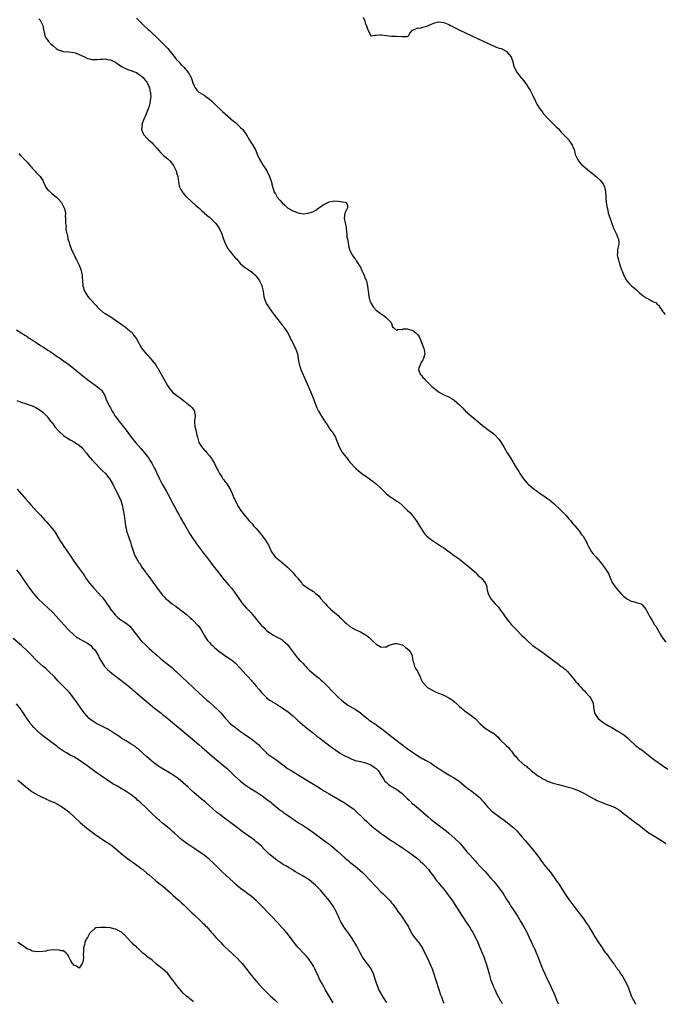
# Model space of a CAD drawing. Units: inches. Extents: x 2634000 to 2637000, y 1473067 to 1476000.
# Drawn here: x 2635150 to 2635398, y 1473075 to 1473453 of the extents above; entities that cross this region are included whole.
import ezdxf

# ---------------------------------------------------------------- set-up
doc = ezdxf.new("R2010")
doc.units = ezdxf.units.IN
doc.header["$MEASUREMENT"] = 0
doc.layers.add('LD26341473_10ft', color=111, linetype='Continuous')

msp = doc.modelspace()

# ---------------------------------------------------------------- linework, layer by layer
at = {"layer": 'LD26341473_10ft'}
for points, elevation in [([(2635157.58, 1473453.58), (2635158.09, 1473453), (2635159.09, 1473451), (2635159.28, 1473449.28), (2635159.39, 1473449), (2635159.55, 1473448.45), (2635159.81, 1473447), (2635160.27, 1473446.27), (2635161.07, 1473445.07), (2635161.12, 1473445), (2635162.05, 1473444.05), (2635163, 1473443.14), (2635164.2, 1473442.2), (2635165, 1473441.65), (2635165.45, 1473441.45), (2635167.01, 1473441.01), (2635169.07, 1473440.93), (2635171, 1473440.66), (2635171.5, 1473440.5), (2635173, 1473439.89), (2635175, 1473439), (2635176.27, 1473438.27), (2635177, 1473438.18), (2635177.9, 1473437.9), (2635179, 1473437.93), (2635179.9, 1473437.9), (2635181, 1473438.05), (2635182.07, 1473438.07), (2635183, 1473438.14), (2635183.93, 1473437.93), (2635185, 1473437.75), (2635185.51, 1473437.51), (2635186.68, 1473437), (2635187.5, 1473436.5), (2635189.29, 1473435.29), (2635191.92, 1473433.92), (2635193, 1473433.71), (2635193.48, 1473433.48), (2635195, 1473432.96), (2635197, 1473431.56), (2635197.59, 1473431), (2635198.17, 1473430.17), (2635199, 1473429.19), (2635199.15, 1473429), (2635199.3, 1473428.7), (2635200.05, 1473427), (2635200.13, 1473426.13), (2635200.43, 1473425), (2635200.49, 1473423.51), (2635200.43, 1473423), (2635200.27, 1473422.27), (2635200.14, 1473421), (2635199.92, 1473420.08), (2635199.53, 1473419), (2635199, 1473417.7), (2635198.19, 1473415.81), (2635197.83, 1473415), (2635197.13, 1473413), (2635197.14, 1473412.86), (2635197, 1473411), (2635197.55, 1473409.55), (2635197.84, 1473409), (2635199, 1473407.73), (2635199.74, 1473407), (2635200.43, 1473406.43), (2635201, 1473405.94), (2635201.48, 1473405.48), (2635203, 1473403.76), (2635204.24, 1473402.24), (2635205, 1473401.46), (2635205.23, 1473401.23), (2635207, 1473399.76), (2635207.83, 1473399), (2635208.4, 1473398.4), (2635209, 1473397.61), (2635209.25, 1473397.25), (2635209.4, 1473397), (2635210.33, 1473395), (2635210.44, 1473394.44), (2635210.92, 1473393), (2635211.19, 1473391), (2635211.43, 1473389.43), (2635211.57, 1473389), (2635212, 1473388), (2635212.66, 1473387), (2635212.81, 1473386.8), (2635213, 1473386.6), (2635213.71, 1473385.71), (2635216.84, 1473382.84), (2635217, 1473382.72), (2635217.84, 1473381.85), (2635219, 1473380.96), (2635219.97, 1473379.97), (2635221, 1473379.18), (2635221.2, 1473379), (2635222.1, 1473378.1), (2635223, 1473377.39), (2635225, 1473375.48), (2635225.45, 1473375), (2635226.11, 1473374.11), (2635226.9, 1473373), (2635227.78, 1473371), (2635228.09, 1473370.1), (2635228.44, 1473369), (2635229.24, 1473367), (2635229.89, 1473365.89), (2635230.4, 1473365), (2635231, 1473364.19), (2635232.44, 1473362.44), (2635233, 1473361.73), (2635233.37, 1473361.37), (2635235, 1473359.51), (2635235.58, 1473359), (2635236.35, 1473358.35), (2635237.54, 1473357.54), (2635238.41, 1473357), (2635239, 1473356.59), (2635240.84, 1473355), (2635241, 1473354.81), (2635241.72, 1473353.72), (2635242.25, 1473353), (2635242.48, 1473352.48), (2635243, 1473351.44), (2635243.18, 1473351), (2635243.6, 1473349), (2635243.77, 1473347.77), (2635243.91, 1473347), (2635244.36, 1473345.64), (2635244.53, 1473345), (2635244.68, 1473344.68), (2635245, 1473344.16), (2635245.4, 1473343.4), (2635245.67, 1473343), (2635247.1, 1473341), (2635247.88, 1473339.88), (2635250.13, 1473337), (2635251, 1473335.93), (2635251.43, 1473335.43), (2635251.7, 1473335), (2635252.29, 1473334.29), (2635253, 1473333.14), (2635253.73, 1473331.73), (2635254.03, 1473331), (2635255, 1473329.17), (2635255.7, 1473327.7), (2635256.13, 1473327), (2635256.81, 1473325), (2635257.1, 1473323.1), (2635257.5, 1473321), (2635258.14, 1473319), (2635259, 1473316.86), (2635260.53, 1473313.47), (2635261.46, 1473311.46), (2635262.48, 1473309), (2635262.61, 1473308.61), (2635263, 1473307.67), (2635263.43, 1473306.57), (2635264.29, 1473304.29), (2635264.92, 1473303), (2635266.08, 1473301), (2635266.39, 1473300.39), (2635267.2, 1473299.2), (2635267.37, 1473299), (2635268.18, 1473297.82), (2635268.7, 1473297), (2635268.79, 1473296.79), (2635269.59, 1473295.59), (2635270.21, 1473295), (2635271.49, 1473293), (2635271.86, 1473291.86), (2635272.18, 1473291), (2635272.96, 1473289), (2635274.16, 1473287), (2635275, 1473285.96), (2635275.4, 1473285.4), (2635275.73, 1473285), (2635276.27, 1473284.27), (2635277, 1473283.43), (2635277.19, 1473283.19), (2635279, 1473281.19), (2635279.18, 1473281), (2635280.15, 1473280.15), (2635281.61, 1473279), (2635283.62, 1473277.62), (2635285.96, 1473275.96), (2635287.15, 1473275), (2635289, 1473273.23), (2635289.26, 1473273), (2635290.11, 1473272.11), (2635291, 1473271.29), (2635292.24, 1473270.24), (2635293, 1473269.78), (2635294.12, 1473269), (2635294.66, 1473268.66), (2635295, 1473268.48), (2635295.87, 1473267.87), (2635297, 1473266.93), (2635299, 1473265.03), (2635300.02, 1473264.02), (2635300.86, 1473263), (2635302.39, 1473261), (2635302.61, 1473260.61), (2635303.39, 1473259.39), (2635304.91, 1473256.91), (2635305.76, 1473255.76), (2635306.53, 1473255), (2635307, 1473254.58), (2635307.86, 1473253.86), (2635309, 1473253.13), (2635310.27, 1473252.27), (2635311, 1473251.82), (2635312.19, 1473251), (2635313, 1473250.46), (2635317, 1473247.61), (2635317.79, 1473247), (2635319, 1473246.12), (2635321.91, 1473243.91), (2635323.01, 1473243.01), (2635325, 1473241.21), (2635325.21, 1473241), (2635326.07, 1473240.07), (2635327.14, 1473239.14), (2635327.34, 1473239), (2635329.04, 1473237), (2635329.48, 1473235.48), (2635329.6, 1473235), (2635329.72, 1473234.28), (2635330.01, 1473233), (2635330.37, 1473232.37), (2635331.04, 1473231), (2635331.96, 1473229.96), (2635332.74, 1473229), (2635333.84, 1473227.84), (2635335, 1473226.26), (2635335.88, 1473225), (2635336.37, 1473224.37), (2635337.33, 1473223), (2635339.01, 1473221), (2635339.99, 1473219.99), (2635340.91, 1473219), (2635343, 1473216.88), (2635344, 1473216), (2635345, 1473214.93), (2635347, 1473213.18), (2635347.23, 1473213), (2635348.28, 1473212.28), (2635349, 1473211.72), (2635349.44, 1473211.44), (2635351, 1473210.37), (2635354.08, 1473208.08), (2635355.4, 1473207), (2635356.37, 1473206.37), (2635358.1, 1473205), (2635358.65, 1473204.65), (2635359, 1473204.34), (2635359.78, 1473203.78), (2635360.46, 1473203), (2635361, 1473202.45), (2635362.62, 1473200.62), (2635363, 1473200.07), (2635363.52, 1473199.52), (2635363.89, 1473199), (2635364.42, 1473198.42), (2635365, 1473197.65), (2635365.6, 1473197), (2635366.33, 1473196.33), (2635367, 1473195.6), (2635367.58, 1473195), (2635369, 1473193.41), (2635369.33, 1473193), (2635370.34, 1473191), (2635370.54, 1473189.46), (2635370.68, 1473188.68), (2635370.92, 1473187), (2635372.29, 1473185), (2635373, 1473184.43), (2635375, 1473182.95), (2635376.24, 1473182.24), (2635377, 1473181.76), (2635377.51, 1473181.51), (2635379.84, 1473180.16), (2635381, 1473179.55), (2635382.54, 1473178.54), (2635383.59, 1473177.59), (2635384.16, 1473177), (2635384.6, 1473176.6), (2635385, 1473176.2), (2635386.26, 1473175), (2635386.65, 1473174.65), (2635387, 1473174.38), (2635387.78, 1473173.78), (2635389, 1473172.96), (2635391, 1473171.43), (2635393, 1473169.79), (2635394.07, 1473169), (2635397, 1473167.02), (2635399, 1473165.59)], 9960), ([(2635195, 1473453.84), (2635195.78, 1473453), (2635197, 1473451.84), (2635197.85, 1473451), (2635199.48, 1473449.48), (2635199.97, 1473449), (2635203.61, 1473445.61), (2635205, 1473444.24), (2635206.22, 1473443), (2635207, 1473442.12), (2635207.96, 1473441), (2635209, 1473439.68), (2635209.56, 1473439), (2635210.14, 1473438.14), (2635211.28, 1473437), (2635212.04, 1473436.04), (2635213.2, 1473435), (2635214.86, 1473433), (2635215, 1473432.77), (2635215.97, 1473431), (2635216.31, 1473430.31), (2635216.67, 1473429), (2635217, 1473428.11), (2635217.56, 1473427), (2635218.19, 1473426.19), (2635219, 1473425.4), (2635219.24, 1473425.24), (2635221, 1473424.18), (2635222.73, 1473423), (2635222.88, 1473422.88), (2635223.89, 1473421.89), (2635224.86, 1473421), (2635228.02, 1473418.02), (2635229.08, 1473417.08), (2635232.29, 1473414.29), (2635233, 1473413.71), (2635233.36, 1473413.36), (2635233.82, 1473413), (2635235, 1473411.85), (2635235.82, 1473411), (2635236.33, 1473410.33), (2635237.2, 1473409), (2635238.36, 1473407), (2635239, 1473405.98), (2635239.39, 1473405.39), (2635240.82, 1473403), (2635241, 1473402.63), (2635241.64, 1473401), (2635242.3, 1473399.7), (2635242.62, 1473399), (2635242.76, 1473398.76), (2635243, 1473398.45), (2635243.55, 1473397.55), (2635244.34, 1473396.34), (2635245.18, 1473395), (2635246.15, 1473393), (2635246.76, 1473391.24), (2635246.83, 1473391), (2635247, 1473390.12), (2635247.2, 1473389.2), (2635247.88, 1473387), (2635248.35, 1473386.35), (2635249, 1473385.1), (2635249.06, 1473385.06), (2635250.08, 1473383.92), (2635251, 1473382.93), (2635252.04, 1473382.04), (2635252.96, 1473381), (2635255, 1473379.85), (2635256.84, 1473379.16), (2635257, 1473379.09), (2635259, 1473378.75), (2635261, 1473378.89), (2635262.55, 1473379.45), (2635263, 1473379.65), (2635263.86, 1473380.14), (2635265.02, 1473381), (2635267, 1473382.24), (2635268.46, 1473383), (2635268.84, 1473383.16), (2635269, 1473383.26), (2635270.47, 1473383.53), (2635271, 1473383.64), (2635272.48, 1473383.52), (2635275, 1473383.14), (2635275.42, 1473383), (2635275.98, 1473381.98), (2635276.04, 1473381), (2635275.01, 1473379), (2635274.78, 1473377), (2635275.49, 1473373.49), (2635275.67, 1473371.67), (2635275.75, 1473371), (2635275.84, 1473369.84), (2635275.99, 1473369), (2635276.29, 1473367.71), (2635276.38, 1473366.38), (2635276.84, 1473365), (2635276.87, 1473364.87), (2635277, 1473364.56), (2635277.78, 1473363), (2635278.28, 1473362.28), (2635279, 1473361.38), (2635279.15, 1473361.15), (2635279.21, 1473361), (2635279.53, 1473360.47), (2635280.7, 1473358.7), (2635281, 1473358.22), (2635281.55, 1473357), (2635282.08, 1473355.92), (2635282.47, 1473355), (2635282.57, 1473354.57), (2635283, 1473353.63), (2635283.18, 1473353.18), (2635283.29, 1473353), (2635283.59, 1473351.59), (2635283.76, 1473351), (2635283.89, 1473349.89), (2635283.95, 1473349), (2635284.1, 1473348.1), (2635284.18, 1473347), (2635284.63, 1473345.37), (2635284.75, 1473345), (2635285, 1473344.49), (2635285.95, 1473343), (2635287, 1473341.73), (2635288.02, 1473341), (2635288.57, 1473340.57), (2635289, 1473340.14), (2635289.75, 1473339.75), (2635290.79, 1473339), (2635291, 1473338.73), (2635292.8, 1473337), (2635293.34, 1473335.34), (2635293.87, 1473335), (2635295, 1473333.87), (2635295.51, 1473334.49), (2635297, 1473334.29), (2635297.44, 1473334.56), (2635299, 1473334.5), (2635300.14, 1473334.14), (2635301, 1473334.02), (2635302.31, 1473333), (2635302.65, 1473332.65), (2635303, 1473332.22), (2635303.51, 1473331.51), (2635303.77, 1473331), (2635304.62, 1473329), (2635304.69, 1473328.69), (2635305.36, 1473327), (2635305.48, 1473326.52), (2635305.74, 1473325), (2635305.28, 1473323.28), (2635305.23, 1473323), (2635305.14, 1473322.86), (2635305, 1473322.66), (2635304.37, 1473321.63), (2635304.01, 1473321), (2635303.48, 1473319.48), (2635303.29, 1473319), (2635303.41, 1473318.59), (2635304.03, 1473317), (2635304.53, 1473316.53), (2635305, 1473315.92), (2635305.49, 1473315.49), (2635305.83, 1473315), (2635307, 1473313.81), (2635308.47, 1473312.47), (2635309, 1473311.89), (2635309.53, 1473311.53), (2635311, 1473310.35), (2635313, 1473309.29), (2635313.61, 1473309), (2635315, 1473308.41), (2635315.9, 1473307.9), (2635317, 1473307.19), (2635319, 1473305.42), (2635319.45, 1473305), (2635320.19, 1473304.19), (2635321, 1473303.34), (2635321.18, 1473303.18), (2635321.4, 1473303), (2635323, 1473301.53), (2635324.44, 1473300.44), (2635325, 1473299.93), (2635325.51, 1473299.51), (2635326.05, 1473299), (2635327, 1473298.27), (2635328.49, 1473297), (2635328.81, 1473296.81), (2635329.98, 1473295.98), (2635331, 1473295.15), (2635331.16, 1473295), (2635332.22, 1473294.22), (2635334.19, 1473292.19), (2635335, 1473290.99), (2635336.22, 1473289), (2635337.36, 1473287), (2635338.58, 1473285), (2635339.51, 1473283.51), (2635339.84, 1473283), (2635341.08, 1473281), (2635341.81, 1473279.81), (2635342.27, 1473279), (2635343, 1473277.83), (2635343.59, 1473277), (2635344.27, 1473276.27), (2635345, 1473275.36), (2635345.19, 1473275.19), (2635345.35, 1473275), (2635347.68, 1473273), (2635348.48, 1473272.48), (2635349, 1473272.11), (2635349.67, 1473271.67), (2635350.54, 1473271), (2635351, 1473270.73), (2635353, 1473269.35), (2635353.43, 1473269), (2635354.33, 1473268.33), (2635355.42, 1473267.42), (2635357.93, 1473265), (2635358.42, 1473264.42), (2635359, 1473263.89), (2635359.43, 1473263.43), (2635359.87, 1473263), (2635361, 1473261.7), (2635361.64, 1473261), (2635362.19, 1473260.19), (2635363, 1473259.37), (2635363.16, 1473259.16), (2635363.33, 1473259), (2635364.98, 1473257), (2635365.79, 1473255.79), (2635366.47, 1473255), (2635367.68, 1473253), (2635368.08, 1473252.08), (2635368.6, 1473251), (2635369.72, 1473249), (2635370.29, 1473248.29), (2635371.39, 1473247), (2635372.18, 1473246.18), (2635373, 1473245.16), (2635374, 1473244), (2635374.74, 1473243), (2635375, 1473242.58), (2635376.03, 1473241), (2635376.36, 1473240.36), (2635376.88, 1473239), (2635377.82, 1473237), (2635378.28, 1473236.28), (2635379.16, 1473235), (2635380.93, 1473233), (2635382.01, 1473232.01), (2635383, 1473231.16), (2635383.1, 1473231.1), (2635385, 1473230.08), (2635386.2, 1473229.8), (2635387, 1473229.59), (2635387.45, 1473229.45), (2635388.67, 1473229), (2635388.89, 1473228.89), (2635389, 1473228.81), (2635389.87, 1473227.87), (2635390.58, 1473227), (2635391, 1473226.26), (2635391.65, 1473225), (2635392.09, 1473224.09), (2635392.76, 1473223), (2635393, 1473222.63), (2635393.98, 1473221), (2635394.4, 1473220.4), (2635395.18, 1473219), (2635395.89, 1473217.89), (2635396.4, 1473217), (2635397, 1473216.02), (2635398.25, 1473214.25)], 9950), ([(2635282.11, 1473454.11), (2635282.51, 1473453), (2635283, 1473451.49), (2635283.19, 1473451.19), (2635283.67, 1473449.67), (2635285, 1473447.05), (2635286.69, 1473447.31), (2635287, 1473447.25), (2635288.58, 1473447.42), (2635289, 1473447.44), (2635290.9, 1473447.1), (2635293, 1473446.87), (2635294.87, 1473446.87), (2635297, 1473446.75), (2635298.75, 1473446.75), (2635299, 1473446.79), (2635299.41, 1473447), (2635299.92, 1473448.09), (2635300.83, 1473449), (2635301, 1473449.25), (2635301.14, 1473449.14), (2635303, 1473450.08), (2635303.94, 1473449.94), (2635305, 1473450.34), (2635306.89, 1473450.89), (2635309, 1473451.81), (2635311, 1473452.36), (2635313, 1473452.14), (2635315, 1473451.31), (2635315.6, 1473451), (2635319.22, 1473449.22), (2635328.14, 1473445), (2635331, 1473443.62), (2635332.84, 1473442.84), (2635334.33, 1473442.33), (2635335, 1473442.11), (2635335.77, 1473441.77), (2635337, 1473441.12), (2635337.14, 1473441), (2635338.83, 1473439), (2635339, 1473438.53), (2635339.37, 1473437.37), (2635339.56, 1473437), (2635339.79, 1473435.79), (2635340.08, 1473435), (2635341.02, 1473433.02), (2635342.62, 1473431), (2635342.81, 1473430.81), (2635343.71, 1473429.71), (2635345, 1473427.98), (2635345.59, 1473427), (2635346.14, 1473426.14), (2635347, 1473424.59), (2635348.13, 1473422.13), (2635348.79, 1473420.79), (2635349.87, 1473419), (2635350.34, 1473418.34), (2635351, 1473417.56), (2635351.22, 1473417.22), (2635353.24, 1473415), (2635354.11, 1473414.11), (2635355, 1473413.29), (2635356.12, 1473412.12), (2635357, 1473411.26), (2635358.09, 1473410.09), (2635359, 1473409.2), (2635361, 1473407.11), (2635361.08, 1473407), (2635361.85, 1473405.85), (2635362.37, 1473405), (2635363, 1473403.47), (2635363.17, 1473403), (2635363.49, 1473401.49), (2635363.72, 1473401), (2635364.53, 1473399.47), (2635364.71, 1473399), (2635364.82, 1473398.82), (2635365, 1473398.64), (2635365.75, 1473397.75), (2635369, 1473395.1), (2635370.13, 1473394.13), (2635371, 1473393.42), (2635371.49, 1473393), (2635373, 1473391.63), (2635373.55, 1473391), (2635374.15, 1473390.15), (2635374.73, 1473389), (2635375, 1473387.89), (2635375.16, 1473387), (2635375.23, 1473385.23), (2635375.28, 1473384.72), (2635375.38, 1473383), (2635375.58, 1473381.58), (2635375.71, 1473381), (2635375.96, 1473380.04), (2635376.19, 1473379), (2635376.37, 1473378.37), (2635377, 1473376.46), (2635377.53, 1473375), (2635377.95, 1473373.95), (2635378.35, 1473373), (2635379.17, 1473371.17), (2635379.27, 1473371), (2635379.75, 1473369.75), (2635380.15, 1473369), (2635380.24, 1473367.76), (2635380.27, 1473367), (2635380.01, 1473366.01), (2635379.67, 1473365), (2635379.67, 1473363.67), (2635379.56, 1473363), (2635379.88, 1473361.88), (2635380.05, 1473361), (2635380.53, 1473359.47), (2635380.74, 1473358.74), (2635381, 1473357.95), (2635381.25, 1473357.25), (2635381.59, 1473356.41), (2635382.2, 1473355), (2635383, 1473353.41), (2635383.27, 1473353), (2635384.03, 1473352.03), (2635385.11, 1473351), (2635387, 1473349.52), (2635387.26, 1473349.26), (2635387.48, 1473349), (2635388.29, 1473348.29), (2635389.39, 1473347.39), (2635389.79, 1473347), (2635391, 1473346.33), (2635392.62, 1473345.38), (2635393, 1473345.19), (2635393.31, 1473345), (2635394.52, 1473344.52), (2635395, 1473343.95), (2635395.6, 1473343.6), (2635395.86, 1473343), (2635397, 1473341.36), (2635397.17, 1473341.17), (2635397.22, 1473341), (2635398, 1473340)], 9940), ([(2635149.87, 1473401.87), (2635150.64, 1473401), (2635151, 1473400.63), (2635152.53, 1473399), (2635152.77, 1473398.77), (2635153, 1473398.5), (2635153.74, 1473397.74), (2635154.38, 1473397), (2635154.66, 1473396.66), (2635155, 1473396.22), (2635156.19, 1473395), (2635156.53, 1473394.53), (2635157, 1473394.01), (2635157.53, 1473393.53), (2635158.05, 1473393), (2635159, 1473391.48), (2635159.19, 1473391), (2635159.8, 1473389.8), (2635160.15, 1473389), (2635161, 1473387.96), (2635161.46, 1473387.46), (2635162.53, 1473386.53), (2635163, 1473386.16), (2635163.66, 1473385.66), (2635164.46, 1473385), (2635165, 1473384.4), (2635166.21, 1473383), (2635166.45, 1473382.45), (2635167, 1473381.48), (2635167.16, 1473381.16), (2635167.26, 1473381), (2635167.36, 1473380.64), (2635167.72, 1473379), (2635167.7, 1473377.7), (2635167.77, 1473377), (2635167.72, 1473376.28), (2635167.72, 1473375), (2635168, 1473374), (2635167.95, 1473373), (2635167.99, 1473372.01), (2635168.32, 1473371), (2635168.52, 1473370.52), (2635168.72, 1473369), (2635169, 1473368.12), (2635169.3, 1473367), (2635170.35, 1473364.35), (2635171.07, 1473363), (2635171.65, 1473361.65), (2635172.05, 1473361), (2635173.04, 1473359), (2635173.57, 1473357.57), (2635173.75, 1473357), (2635173.85, 1473356.15), (2635174.11, 1473355), (2635174.21, 1473354.21), (2635174.27, 1473353), (2635174.46, 1473351), (2635175, 1473348.99), (2635176.33, 1473347), (2635177, 1473346.19), (2635178.13, 1473345), (2635178.55, 1473344.55), (2635179, 1473343.97), (2635179.5, 1473343.5), (2635179.94, 1473343), (2635181, 1473341.95), (2635182.16, 1473341), (2635183, 1473340.44), (2635185.11, 1473339.11), (2635187, 1473337.87), (2635188.26, 1473337), (2635188.68, 1473336.68), (2635190.83, 1473335.17), (2635191.06, 1473335), (2635193, 1473333.37), (2635193.38, 1473333), (2635194.05, 1473332.05), (2635194.88, 1473331), (2635195.91, 1473329), (2635196.3, 1473328.3), (2635197.09, 1473327), (2635198.71, 1473325), (2635198.86, 1473324.85), (2635199, 1473324.68), (2635199.87, 1473323.87), (2635202.2, 1473321), (2635202.53, 1473320.53), (2635203, 1473319.7), (2635203.29, 1473319.29), (2635203.43, 1473319), (2635204.03, 1473318.03), (2635205, 1473316.31), (2635206.87, 1473312.87), (2635207.65, 1473311.65), (2635208.26, 1473311), (2635209, 1473310.18), (2635210.51, 1473309), (2635211.89, 1473307.89), (2635213.08, 1473307), (2635215, 1473305.46), (2635215.61, 1473305), (2635216.32, 1473304.32), (2635217.23, 1473303.23), (2635217.36, 1473303), (2635217.3, 1473302.7), (2635217.51, 1473301), (2635217.36, 1473299.36), (2635217.26, 1473299), (2635217.25, 1473298.75), (2635217.47, 1473297), (2635217.81, 1473295.81), (2635217.94, 1473295), (2635218.19, 1473293.81), (2635218.39, 1473293), (2635219, 1473290.95), (2635220.27, 1473289), (2635220.62, 1473288.62), (2635221, 1473288.11), (2635221.6, 1473287.6), (2635222.07, 1473287), (2635223, 1473285.86), (2635223.65, 1473285), (2635224.2, 1473284.2), (2635225, 1473282.85), (2635225.92, 1473281), (2635226.3, 1473280.3), (2635226.86, 1473279), (2635227.73, 1473277.73), (2635228.18, 1473277), (2635228.57, 1473276.57), (2635229, 1473275.96), (2635229.45, 1473275.45), (2635230.93, 1473273), (2635231, 1473272.85), (2635231.69, 1473271.69), (2635231.93, 1473271), (2635232.51, 1473269.49), (2635232.74, 1473269), (2635233, 1473268.47), (2635233.54, 1473267.54), (2635233.74, 1473267), (2635234.96, 1473265), (2635236.44, 1473263), (2635238.16, 1473261), (2635239.54, 1473259.54), (2635240, 1473259), (2635241, 1473257.9), (2635242.33, 1473256.33), (2635243.37, 1473255), (2635244.11, 1473254.11), (2635244.9, 1473252.9), (2635245, 1473252.7), (2635245.68, 1473251.68), (2635245.96, 1473251), (2635246.75, 1473249.25), (2635246.92, 1473248.92), (2635247.74, 1473247.74), (2635248.33, 1473247), (2635249, 1473246.36), (2635250.9, 1473244.9), (2635251, 1473244.84), (2635251.96, 1473243.96), (2635253.05, 1473243.05), (2635255.1, 1473241), (2635255.95, 1473239.95), (2635256.81, 1473239), (2635257, 1473238.7), (2635258.46, 1473237), (2635258.68, 1473236.68), (2635259, 1473236.35), (2635259.75, 1473235.75), (2635261.12, 1473234.88), (2635263, 1473233.73), (2635263.4, 1473233.4), (2635263.8, 1473233), (2635265, 1473232.04), (2635265.79, 1473231), (2635267, 1473229.68), (2635267.54, 1473229), (2635268.22, 1473228.22), (2635269, 1473227.44), (2635269.49, 1473227), (2635271, 1473225.75), (2635272.48, 1473224.48), (2635273, 1473223.96), (2635273.51, 1473223.51), (2635275, 1473221.98), (2635275.54, 1473221.54), (2635276.62, 1473220.62), (2635277, 1473220.34), (2635277.85, 1473219.85), (2635279, 1473219.21), (2635281, 1473218.3), (2635283, 1473217.17), (2635283.25, 1473217), (2635284.2, 1473216.2), (2635285, 1473215.41), (2635285.53, 1473215), (2635287, 1473213.49), (2635288.64, 1473212.64), (2635289, 1473212.4), (2635290.51, 1473212.51), (2635291, 1473212.52), (2635291.81, 1473213), (2635293, 1473213.43), (2635294.23, 1473213.77), (2635295, 1473213.78), (2635296.56, 1473213.44), (2635297, 1473213.28), (2635297.49, 1473213), (2635298.31, 1473212.31), (2635299, 1473211.91), (2635299.92, 1473211), (2635300.87, 1473209), (2635300.87, 1473208.87), (2635301, 1473208.24), (2635301.15, 1473207.15), (2635301.33, 1473206.67), (2635301.82, 1473205), (2635302.18, 1473204.18), (2635303, 1473202.94), (2635303.93, 1473201), (2635304.24, 1473200.24), (2635304.88, 1473199), (2635306.61, 1473197), (2635307, 1473196.73), (2635309, 1473195.62), (2635310.3, 1473195), (2635313, 1473193.97), (2635314.99, 1473192.99), (2635316.2, 1473192.2), (2635317, 1473191.51), (2635317.3, 1473191.3), (2635317.59, 1473191), (2635319, 1473189.68), (2635319.82, 1473189), (2635320.47, 1473188.47), (2635321, 1473187.99), (2635321.6, 1473187.6), (2635323, 1473186.52), (2635325.04, 1473185), (2635327, 1473182.91), (2635328.03, 1473182.03), (2635329, 1473181.17), (2635329.28, 1473181), (2635331, 1473180.08), (2635332.82, 1473178.83), (2635333, 1473178.63), (2635333.83, 1473177.83), (2635334.51, 1473177), (2635335, 1473176.5), (2635336.58, 1473175), (2635336.82, 1473174.82), (2635337, 1473174.61), (2635337.87, 1473173.87), (2635338.53, 1473173), (2635339, 1473172.44), (2635340.06, 1473171), (2635340.54, 1473170.54), (2635341, 1473169.89), (2635341.44, 1473169.44), (2635341.77, 1473169), (2635343, 1473168.01), (2635344.17, 1473167), (2635344.71, 1473166.71), (2635345, 1473166.39), (2635345.86, 1473165.86), (2635346.6, 1473165), (2635349, 1473163.11), (2635349.16, 1473163), (2635350.39, 1473162.39), (2635351, 1473161.9), (2635351.64, 1473161.64), (2635352.79, 1473161), (2635353.16, 1473160.84), (2635355, 1473160.22), (2635357, 1473159.64), (2635359, 1473159.11), (2635360.72, 1473158.72), (2635362.3, 1473158.3), (2635363, 1473158.07), (2635363.77, 1473157.77), (2635365, 1473157.24), (2635367, 1473156.19), (2635370.34, 1473154.35), (2635371, 1473154.05), (2635371.68, 1473153.68), (2635373.06, 1473153.06), (2635373.59, 1473152.85), (2635375, 1473152.3), (2635376.08, 1473151.92), (2635377, 1473151.61), (2635378.48, 1473151), (2635378.84, 1473150.84), (2635379, 1473150.76), (2635380.07, 1473150.07), (2635381, 1473149.42), (2635381.23, 1473149.23), (2635384.08, 1473147), (2635384.63, 1473146.63), (2635385.79, 1473145.79), (2635386.79, 1473145), (2635388.05, 1473144.05), (2635389.3, 1473143), (2635391.42, 1473141.42), (2635392.06, 1473141), (2635393, 1473140.42), (2635395, 1473139.21), (2635396.32, 1473138.32), (2635397, 1473137.9), (2635398.21, 1473137)], 9970), ([(2635149, 1473334.23), (2635150.74, 1473333), (2635150.91, 1473332.91), (2635151, 1473332.84), (2635152.18, 1473332.18), (2635153, 1473331.56), (2635153.34, 1473331.34), (2635153.82, 1473331), (2635155, 1473330.29), (2635156.9, 1473329), (2635158.17, 1473328.17), (2635159, 1473327.7), (2635159.4, 1473327.4), (2635160.03, 1473327), (2635161, 1473326.43), (2635161.84, 1473325.84), (2635163, 1473325.11), (2635164.23, 1473324.23), (2635165, 1473323.72), (2635165.41, 1473323.41), (2635165.98, 1473323), (2635167, 1473322.31), (2635169, 1473320.88), (2635171, 1473319.32), (2635173.78, 1473317), (2635174.46, 1473316.46), (2635176.36, 1473315), (2635179.22, 1473313), (2635180.23, 1473312.23), (2635181.32, 1473311.32), (2635181.6, 1473311), (2635182.84, 1473309), (2635183.44, 1473307.44), (2635184.56, 1473305), (2635185, 1473304.19), (2635185.44, 1473303.44), (2635185.66, 1473303), (2635186.19, 1473302.19), (2635186.89, 1473301), (2635187.81, 1473299.81), (2635188.39, 1473299), (2635189, 1473298.24), (2635189.57, 1473297.57), (2635191, 1473295.61), (2635192.99, 1473293), (2635194.68, 1473291), (2635196.68, 1473288.68), (2635198.08, 1473287), (2635199.58, 1473285), (2635200.15, 1473284.15), (2635200.86, 1473283), (2635201.96, 1473281), (2635202.31, 1473280.31), (2635203, 1473278.84), (2635203.62, 1473277.62), (2635203.87, 1473277), (2635204.28, 1473276.28), (2635204.9, 1473275), (2635206.05, 1473273), (2635206.42, 1473272.42), (2635208.19, 1473269), (2635208.45, 1473268.45), (2635209, 1473267.41), (2635209.57, 1473266.43), (2635210.36, 1473265), (2635210.57, 1473264.57), (2635211.44, 1473263), (2635211.98, 1473261.98), (2635212.69, 1473260.69), (2635213, 1473260.18), (2635213.42, 1473259.42), (2635215.65, 1473255.65), (2635218.03, 1473252.03), (2635220.38, 1473249), (2635220.62, 1473248.62), (2635221.92, 1473247), (2635223, 1473245.53), (2635223.43, 1473245), (2635224.09, 1473244.09), (2635224.98, 1473243), (2635226.5, 1473241), (2635227, 1473240.39), (2635228.05, 1473239), (2635230.3, 1473236.3), (2635231.44, 1473235), (2635232.98, 1473233), (2635233.78, 1473231.78), (2635235.46, 1473229.46), (2635236.37, 1473228.37), (2635237.32, 1473227.32), (2635237.63, 1473227), (2635239, 1473225.54), (2635239.47, 1473225), (2635240.2, 1473224.2), (2635241.08, 1473223), (2635242.72, 1473221), (2635243, 1473220.71), (2635243.89, 1473219.89), (2635244.74, 1473219), (2635245, 1473218.78), (2635247, 1473217.39), (2635247.65, 1473217), (2635248.52, 1473216.52), (2635249, 1473216.28), (2635249.83, 1473215.83), (2635251, 1473215.15), (2635251.2, 1473215), (2635252.16, 1473214.16), (2635253, 1473213.36), (2635253.32, 1473213), (2635254, 1473212), (2635254.74, 1473211), (2635255, 1473210.61), (2635256.23, 1473209), (2635256.55, 1473208.55), (2635257, 1473208.11), (2635257.52, 1473207.52), (2635258.09, 1473207), (2635259, 1473206.07), (2635259.5, 1473205.49), (2635260.01, 1473205), (2635260.48, 1473204.48), (2635261, 1473203.99), (2635261.47, 1473203.47), (2635261.99, 1473203), (2635263, 1473202.17), (2635264.45, 1473201), (2635265, 1473200.58), (2635265.85, 1473199.85), (2635266.78, 1473199), (2635267.89, 1473197.89), (2635270.65, 1473195), (2635272.69, 1473193), (2635273.9, 1473191.9), (2635274.99, 1473191), (2635276.18, 1473190.18), (2635279, 1473188.63), (2635281, 1473187.19), (2635283, 1473185.5), (2635283.71, 1473185), (2635284.4, 1473184.4), (2635286.51, 1473183), (2635286.78, 1473182.78), (2635287, 1473182.62), (2635287.91, 1473181.91), (2635289.2, 1473181), (2635293.61, 1473177.61), (2635299, 1473173.54), (2635301, 1473172.07), (2635303, 1473170.74), (2635305, 1473169.58), (2635305.38, 1473169.38), (2635306.04, 1473169), (2635307.94, 1473167.94), (2635309.34, 1473167), (2635310.35, 1473166.35), (2635311, 1473165.87), (2635311.54, 1473165.54), (2635312.29, 1473165), (2635313, 1473164.53), (2635315.62, 1473163), (2635316.51, 1473162.51), (2635317, 1473162.21), (2635319, 1473160.8), (2635321, 1473159.22), (2635322.2, 1473158.2), (2635323, 1473157.66), (2635323.37, 1473157.37), (2635323.91, 1473157), (2635324.5, 1473156.5), (2635325, 1473156.15), (2635326.45, 1473155), (2635327, 1473154.42), (2635327.65, 1473153.65), (2635328.25, 1473153), (2635328.37, 1473152.85), (2635329, 1473152.06), (2635329.94, 1473151), (2635330.45, 1473150.45), (2635331.48, 1473149.48), (2635333, 1473148.27), (2635335, 1473146.82), (2635336.07, 1473146.07), (2635337.5, 1473145), (2635339.44, 1473143.44), (2635339.94, 1473143), (2635340.48, 1473142.48), (2635341, 1473141.89), (2635341.89, 1473141), (2635343, 1473139.62), (2635344.23, 1473138.23), (2635346.99, 1473134.99), (2635347.89, 1473133.89), (2635348.55, 1473133), (2635349.99, 1473131), (2635350.43, 1473130.43), (2635351, 1473129.59), (2635351.26, 1473129.26), (2635351.43, 1473129), (2635353, 1473127.19), (2635353.14, 1473127), (2635354.02, 1473126.02), (2635356.48, 1473122.48), (2635357, 1473121.66), (2635357.27, 1473121.27), (2635359, 1473118.59), (2635361, 1473115.61), (2635363, 1473112.93), (2635363.86, 1473111.86), (2635365, 1473110.31), (2635365.59, 1473109.59), (2635367, 1473107.61), (2635367.47, 1473107), (2635368.09, 1473106.09), (2635368.79, 1473105), (2635369, 1473104.63), (2635370.03, 1473103), (2635370.39, 1473102.39), (2635371, 1473101.26), (2635372.46, 1473099), (2635372.68, 1473098.68), (2635373, 1473098.14), (2635375, 1473095.25), (2635375.19, 1473095), (2635376, 1473094), (2635376.67, 1473093), (2635378.15, 1473091), (2635378.56, 1473090.56), (2635379, 1473089.84), (2635379.39, 1473089.39), (2635379.6, 1473089), (2635380.26, 1473088.26), (2635381, 1473086.93), (2635381.82, 1473085.82), (2635383.32, 1473083), (2635383.85, 1473081.85), (2635384.72, 1473079.28), (2635385, 1473078.59), (2635385.52, 1473077.52), (2635385.74, 1473077), (2635386.36, 1473075.96), (2635386.68, 1473075.32)], 9980), ([(2635149.03, 1473307), (2635151, 1473306.31), (2635152.03, 1473305.97), (2635153, 1473305.68), (2635154.96, 1473304.96), (2635156.34, 1473304.34), (2635157, 1473303.98), (2635157.62, 1473303.62), (2635158.5, 1473303), (2635159, 1473302.63), (2635160.59, 1473301), (2635161, 1473300.55), (2635161.68, 1473299.68), (2635162.15, 1473299), (2635163, 1473297.95), (2635163.71, 1473297), (2635165, 1473295.5), (2635165.48, 1473295), (2635167, 1473293.63), (2635168.54, 1473292.54), (2635169.77, 1473291.77), (2635171, 1473291.19), (2635171.11, 1473291.11), (2635171.34, 1473291), (2635173, 1473289.89), (2635174.03, 1473289), (2635174.45, 1473288.45), (2635175, 1473287.85), (2635175.33, 1473287.33), (2635175.64, 1473287), (2635177, 1473285.36), (2635177.15, 1473285.15), (2635177.3, 1473285), (2635178.07, 1473284.07), (2635179, 1473283.16), (2635181.12, 1473281), (2635182.02, 1473280.02), (2635183.07, 1473279), (2635184.83, 1473276.83), (2635185.58, 1473275.58), (2635185.89, 1473275), (2635187, 1473272.74), (2635187.56, 1473271.56), (2635187.88, 1473271), (2635188.82, 1473269), (2635189.51, 1473267), (2635189.95, 1473265), (2635190.28, 1473263), (2635190.81, 1473259), (2635191, 1473258), (2635191.21, 1473257), (2635192.32, 1473253.68), (2635192.7, 1473252.7), (2635193, 1473251.63), (2635193.86, 1473249), (2635194.19, 1473248.19), (2635194.66, 1473247), (2635195, 1473246.39), (2635195.56, 1473245.56), (2635195.83, 1473245), (2635196.4, 1473244.4), (2635197, 1473243.23), (2635197.46, 1473242.54), (2635198.61, 1473241), (2635198.8, 1473240.8), (2635199, 1473240.48), (2635199.69, 1473239.69), (2635200.09, 1473239), (2635201, 1473237.75), (2635201.53, 1473237), (2635202.17, 1473236.17), (2635202.92, 1473235), (2635203.85, 1473233.85), (2635204.44, 1473233), (2635205, 1473232.39), (2635205.69, 1473231.69), (2635206.29, 1473231), (2635207, 1473230.4), (2635208.73, 1473229), (2635209, 1473228.81), (2635210.11, 1473228.11), (2635211, 1473227.41), (2635211.26, 1473227.26), (2635211.56, 1473227), (2635213, 1473225.9), (2635214.09, 1473225), (2635215.66, 1473223.66), (2635216.39, 1473223), (2635217, 1473222.4), (2635218.38, 1473221), (2635218.65, 1473220.65), (2635219.84, 1473219), (2635221, 1473216.98), (2635221.77, 1473215.77), (2635222.33, 1473215), (2635223, 1473214.19), (2635223.58, 1473213.58), (2635224.17, 1473213), (2635225, 1473212.28), (2635226.56, 1473211), (2635229, 1473209.13), (2635230.29, 1473208.29), (2635231, 1473207.77), (2635231.48, 1473207.48), (2635232.09, 1473207), (2635233, 1473206.25), (2635234.61, 1473204.61), (2635235, 1473204.14), (2635236.01, 1473203), (2635237, 1473201.9), (2635237.86, 1473201), (2635239, 1473199.73), (2635239.33, 1473199.33), (2635239.67, 1473199), (2635241, 1473197.4), (2635242.11, 1473196.11), (2635243.04, 1473195.04), (2635244, 1473194), (2635245.07, 1473193), (2635246.11, 1473192.11), (2635247, 1473191.61), (2635247.34, 1473191.34), (2635247.87, 1473191), (2635249, 1473190.36), (2635251, 1473189.1), (2635253.4, 1473187.4), (2635255, 1473186.04), (2635256.2, 1473185), (2635257, 1473184.26), (2635258.72, 1473182.72), (2635261, 1473180.89), (2635263, 1473179.35), (2635264.29, 1473178.29), (2635265, 1473177.75), (2635265.41, 1473177.41), (2635267.67, 1473175.67), (2635269.96, 1473173.96), (2635271, 1473173.22), (2635273, 1473171.88), (2635274.81, 1473170.81), (2635276.11, 1473170.11), (2635277.47, 1473169.47), (2635279, 1473168.9), (2635281, 1473168.45), (2635283, 1473168.05), (2635285, 1473167.27), (2635285.42, 1473167), (2635286.32, 1473166.32), (2635287, 1473165.77), (2635287.4, 1473165.4), (2635287.79, 1473165), (2635289.13, 1473163), (2635289.81, 1473161.81), (2635290.42, 1473161), (2635291, 1473160.41), (2635291.74, 1473159.74), (2635292.94, 1473158.94), (2635295, 1473157.72), (2635295.44, 1473157.44), (2635296.05, 1473157), (2635297, 1473156.25), (2635298.35, 1473155), (2635299, 1473154.32), (2635299.67, 1473153.67), (2635300.49, 1473152.85), (2635300.67, 1473152.67), (2635301, 1473152.38), (2635303.92, 1473149.92), (2635307, 1473147.24), (2635308.23, 1473146.23), (2635309.81, 1473145), (2635313.89, 1473141.89), (2635315, 1473140.99), (2635317.24, 1473139), (2635319, 1473137.26), (2635319.24, 1473137), (2635321, 1473135.03), (2635321.9, 1473133.9), (2635323, 1473132.63), (2635325, 1473130.36), (2635325.67, 1473129.67), (2635327, 1473128.25), (2635328.6, 1473126.61), (2635329, 1473126.14), (2635329.57, 1473125.57), (2635331, 1473123.91), (2635332.36, 1473122.36), (2635333, 1473121.52), (2635333.42, 1473121), (2635334.97, 1473118.97), (2635335.8, 1473117.8), (2635336.27, 1473117), (2635337, 1473115.84), (2635337.49, 1473115), (2635338.09, 1473114.09), (2635338.75, 1473113), (2635339.66, 1473111.66), (2635341.42, 1473109), (2635342.65, 1473107), (2635343.78, 1473105), (2635344.85, 1473103), (2635345.86, 1473101), (2635346.85, 1473098.85), (2635348.07, 1473096.07), (2635349.25, 1473093.25), (2635350.96, 1473089), (2635351.79, 1473087), (2635352.7, 1473085), (2635353.72, 1473083), (2635354.68, 1473081), (2635355.36, 1473079.36), (2635356.27, 1473077), (2635356.92, 1473075.48)], 9990), ([(2635149.16, 1473273), (2635152.66, 1473269), (2635153.78, 1473267.78), (2635154.44, 1473267), (2635157, 1473264.22), (2635157.6, 1473263.6), (2635158.13, 1473263), (2635159.98, 1473261), (2635160.45, 1473260.45), (2635161.42, 1473259.42), (2635161.78, 1473259), (2635163.36, 1473257), (2635164.02, 1473256.02), (2635165, 1473254.47), (2635165.88, 1473253), (2635166.35, 1473252.35), (2635167.18, 1473251), (2635169.57, 1473247.57), (2635171, 1473245.43), (2635172, 1473244), (2635173, 1473242.57), (2635174.16, 1473241), (2635174.51, 1473240.51), (2635175, 1473239.73), (2635175.5, 1473239), (2635176.98, 1473237), (2635178.66, 1473235), (2635180.51, 1473233), (2635180.76, 1473232.76), (2635181, 1473232.47), (2635181.72, 1473231.72), (2635182.3, 1473231), (2635183, 1473230.06), (2635183.68, 1473229), (2635184.22, 1473228.22), (2635185, 1473227), (2635186.79, 1473224.79), (2635187.8, 1473223.8), (2635189, 1473222.94), (2635191, 1473221.63), (2635191.77, 1473221), (2635192.41, 1473220.41), (2635193, 1473219.78), (2635193.35, 1473219.35), (2635195.12, 1473217), (2635195.97, 1473215.97), (2635196.72, 1473215), (2635198.7, 1473213), (2635199.94, 1473211.94), (2635200.94, 1473211), (2635203, 1473209.15), (2635204.16, 1473208.16), (2635205, 1473207.42), (2635208.53, 1473204.53), (2635209.61, 1473203.61), (2635210.29, 1473203), (2635212.47, 1473201), (2635214.56, 1473199), (2635219, 1473194.86), (2635222.07, 1473192.07), (2635223, 1473191.28), (2635225, 1473189.54), (2635226.29, 1473188.29), (2635227.28, 1473187.28), (2635227.5, 1473187), (2635229.22, 1473185), (2635231.17, 1473183), (2635233, 1473181.52), (2635233.31, 1473181.31), (2635233.7, 1473181), (2635235, 1473180.03), (2635236.51, 1473179), (2635237, 1473178.64), (2635238.01, 1473178.01), (2635239.44, 1473177), (2635241.87, 1473175), (2635242.44, 1473174.44), (2635243, 1473173.78), (2635243.82, 1473173), (2635245, 1473171.78), (2635245.98, 1473171), (2635246.58, 1473170.58), (2635247, 1473170.33), (2635247.76, 1473169.76), (2635249, 1473168.93), (2635251.19, 1473167.19), (2635253, 1473165.88), (2635254.39, 1473165), (2635259.73, 1473161.73), (2635264.23, 1473159), (2635267.16, 1473157.16), (2635269, 1473156.07), (2635273, 1473153.76), (2635274.5, 1473152.85), (2635275.96, 1473151.96), (2635277, 1473151.27), (2635278.29, 1473150.29), (2635279, 1473149.7), (2635279.8, 1473149), (2635281.85, 1473147), (2635282.41, 1473146.41), (2635283.42, 1473145.42), (2635284.46, 1473144.46), (2635286.2, 1473143), (2635287.77, 1473141.77), (2635289, 1473140.85), (2635291, 1473139.46), (2635293, 1473138.11), (2635293.68, 1473137.68), (2635295.57, 1473136.43), (2635297, 1473135.5), (2635298.49, 1473134.49), (2635299.65, 1473133.65), (2635301, 1473132.72), (2635303, 1473131.17), (2635303.2, 1473131), (2635304.09, 1473130.09), (2635305, 1473129.3), (2635305.3, 1473129), (2635307.13, 1473127), (2635307.9, 1473125.9), (2635308.65, 1473125), (2635310.49, 1473122.49), (2635311, 1473121.88), (2635311.38, 1473121.38), (2635313, 1473119.46), (2635314.11, 1473118.11), (2635314.96, 1473117), (2635316.37, 1473115), (2635316.62, 1473114.62), (2635317.67, 1473113), (2635320.21, 1473109), (2635322.1, 1473106.1), (2635322.85, 1473105), (2635323.66, 1473103.66), (2635324.11, 1473103), (2635324.41, 1473102.41), (2635325.21, 1473101), (2635326.15, 1473099), (2635326.4, 1473098.4), (2635327.74, 1473095), (2635328.12, 1473094.12), (2635329.28, 1473091), (2635329.69, 1473089.69), (2635330.39, 1473087), (2635330.94, 1473085), (2635331, 1473084.82), (2635331.66, 1473083), (2635332.06, 1473082.06), (2635332.7, 1473080.7), (2635333, 1473080.11), (2635333.54, 1473079), (2635334.06, 1473078.06), (2635334.59, 1473077), (2635334.79, 1473076.72), (2635334.99, 1473076.36), (2635335.49, 1473075.6)], 10000), ([(2635149, 1473242.02), (2635150.31, 1473240.31), (2635151.54, 1473238.46), (2635153.92, 1473235), (2635155, 1473233.59), (2635155.47, 1473233), (2635157.12, 1473231.12), (2635159.28, 1473229), (2635161, 1473227.48), (2635163, 1473225.52), (2635164.24, 1473224.24), (2635167.14, 1473221), (2635168.97, 1473219), (2635171, 1473217.07), (2635172.16, 1473216.16), (2635173, 1473215.68), (2635173.4, 1473215.4), (2635174.24, 1473215), (2635175, 1473214.6), (2635175.96, 1473214.04), (2635177, 1473213.41), (2635177.52, 1473213), (2635178.19, 1473212.19), (2635179, 1473211.35), (2635179.28, 1473211), (2635179.69, 1473210.31), (2635180.4, 1473209), (2635180.59, 1473208.59), (2635181, 1473207.85), (2635181.28, 1473207.28), (2635182.77, 1473205), (2635182.87, 1473204.87), (2635183.85, 1473203.85), (2635184.77, 1473203), (2635185, 1473202.82), (2635190.08, 1473199), (2635192.53, 1473197), (2635197.19, 1473193), (2635199.54, 1473191), (2635201.97, 1473189), (2635204.46, 1473187), (2635205, 1473186.6), (2635207, 1473185.05), (2635209, 1473183.39), (2635210.29, 1473182.29), (2635211, 1473181.66), (2635215.71, 1473177.71), (2635218.9, 1473175), (2635220.05, 1473174.05), (2635225, 1473169.77), (2635227, 1473168.17), (2635227.66, 1473167.66), (2635228.75, 1473166.75), (2635229.79, 1473165.79), (2635230.58, 1473165), (2635232.82, 1473162.82), (2635234.9, 1473161), (2635236.07, 1473160.07), (2635237, 1473159.34), (2635237.47, 1473159), (2635238.38, 1473158.38), (2635241, 1473156.83), (2635243.3, 1473155.3), (2635244.44, 1473154.44), (2635245, 1473154.05), (2635246.39, 1473153), (2635246.56, 1473152.85), (2635247, 1473152.48), (2635250.01, 1473150.01), (2635251.2, 1473149.2), (2635251.52, 1473149), (2635255, 1473146.55), (2635255.9, 1473145.9), (2635257.27, 1473145), (2635259, 1473143.93), (2635261, 1473142.63), (2635263.15, 1473141.15), (2635267.7, 1473137.7), (2635268.85, 1473136.85), (2635271, 1473135.17), (2635271.2, 1473135), (2635272.14, 1473134.14), (2635273.45, 1473133), (2635275, 1473131.58), (2635276.41, 1473130.41), (2635277, 1473129.93), (2635279, 1473128.39), (2635280.83, 1473126.83), (2635281.86, 1473125.86), (2635282.72, 1473125), (2635284.63, 1473123), (2635287, 1473120.4), (2635288.67, 1473118.67), (2635289.69, 1473117.69), (2635290.46, 1473117), (2635292.44, 1473115), (2635292.7, 1473114.7), (2635293, 1473114.3), (2635293.59, 1473113.59), (2635295, 1473111.6), (2635295.41, 1473111), (2635296.09, 1473110.09), (2635297, 1473108.79), (2635298.22, 1473107), (2635299.28, 1473105.28), (2635299.95, 1473103.95), (2635300.47, 1473103), (2635300.64, 1473102.64), (2635301.43, 1473101.43), (2635303, 1473099.48), (2635303.42, 1473099), (2635304.08, 1473098.08), (2635304.81, 1473096.81), (2635305.69, 1473095), (2635306.74, 1473093), (2635307.68, 1473091), (2635308.03, 1473090.03), (2635308.49, 1473089), (2635309.22, 1473087), (2635309.85, 1473085), (2635310.17, 1473083.83), (2635310.42, 1473083), (2635310.57, 1473082.57), (2635311.05, 1473081), (2635311.78, 1473079), (2635312.13, 1473078.13), (2635312.54, 1473077), (2635312.69, 1473076.61), (2635313.01, 1473075.71)], 10010), ([(2635291.2, 1473075.83), (2635290.99, 1473076.15), (2635289.92, 1473077.92), (2635289.24, 1473079), (2635289, 1473079.42), (2635288.13, 1473081), (2635287.8, 1473081.8), (2635287.26, 1473083), (2635286.65, 1473085), (2635286.3, 1473086.3), (2635286.03, 1473087), (2635285.07, 1473089), (2635284.18, 1473090.18), (2635283.55, 1473091), (2635282.07, 1473093), (2635281.65, 1473093.65), (2635280.91, 1473095.09), (2635279.59, 1473097.59), (2635278.87, 1473098.87), (2635278.42, 1473099.58), (2635277.56, 1473101), (2635277.36, 1473101.36), (2635277, 1473101.84), (2635276.54, 1473102.54), (2635276.17, 1473103), (2635275.68, 1473103.68), (2635275, 1473104.5), (2635274.66, 1473105), (2635273.47, 1473107), (2635273, 1473107.98), (2635272.58, 1473109), (2635272.08, 1473110.08), (2635271.7, 1473111), (2635270.57, 1473113), (2635269.91, 1473113.91), (2635269.15, 1473115), (2635267, 1473117.63), (2635265.78, 1473119), (2635265, 1473119.82), (2635263.8, 1473121), (2635263, 1473121.74), (2635261.5, 1473123), (2635261, 1473123.37), (2635259, 1473124.54), (2635257, 1473125.61), (2635256.14, 1473126.14), (2635254.66, 1473127), (2635253, 1473128.02), (2635252.41, 1473128.41), (2635251.34, 1473129), (2635251, 1473129.2), (2635249.95, 1473129.95), (2635249, 1473130.54), (2635248.39, 1473131), (2635247, 1473132.12), (2635246.01, 1473133), (2635243.95, 1473135), (2635243.48, 1473135.48), (2635243, 1473135.96), (2635241.41, 1473137.41), (2635241, 1473137.74), (2635240.32, 1473138.32), (2635239.39, 1473139), (2635235.63, 1473141.63), (2635234.48, 1473142.48), (2635233.82, 1473143), (2635231.21, 1473145), (2635228.78, 1473146.78), (2635227, 1473148.15), (2635225.93, 1473149), (2635224.34, 1473150.34), (2635221.53, 1473152.85), (2635221.36, 1473153), (2635220.04, 1473154.04), (2635218.95, 1473154.95), (2635217, 1473156.61), (2635215.75, 1473157.75), (2635215, 1473158.52), (2635213, 1473160.33), (2635211, 1473161.94), (2635209.53, 1473163), (2635209, 1473163.36), (2635207, 1473164.59), (2635205.47, 1473165.47), (2635204.24, 1473166.24), (2635203.03, 1473167.03), (2635201, 1473168.57), (2635200.47, 1473169), (2635199, 1473170.27), (2635196.02, 1473173), (2635195.47, 1473173.47), (2635195, 1473173.8), (2635194.33, 1473174.33), (2635193, 1473175.18), (2635191, 1473176.38), (2635189, 1473177.64), (2635188.22, 1473178.22), (2635187, 1473178.94), (2635185, 1473180.27), (2635183.73, 1473181), (2635183.29, 1473181.29), (2635181.98, 1473181.98), (2635181, 1473182.46), (2635179.85, 1473183), (2635179, 1473183.51), (2635177, 1473184.91), (2635176.89, 1473185), (2635175, 1473187.04), (2635174.2, 1473188.2), (2635173.61, 1473189), (2635172.28, 1473191), (2635171, 1473192.85), (2635169.25, 1473195), (2635169, 1473195.27), (2635168.12, 1473196.12), (2635167.28, 1473197), (2635167, 1473197.25), (2635165.32, 1473199), (2635165, 1473199.32), (2635163.49, 1473201), (2635161.23, 1473203.23), (2635161, 1473203.41), (2635160.18, 1473204.18), (2635159.16, 1473205), (2635156.89, 1473207), (2635155.97, 1473207.97), (2635154.93, 1473209), (2635153.08, 1473211), (2635150.87, 1473213), (2635147.66, 1473215.66)], 10020), ([(2635270.48, 1473075.94), (2635267.52, 1473081), (2635266.41, 1473083), (2635265.35, 1473085), (2635264.6, 1473086.6), (2635264.39, 1473087), (2635263.48, 1473089), (2635263, 1473089.95), (2635262.64, 1473090.64), (2635262.41, 1473091), (2635261, 1473093.04), (2635260.06, 1473094.06), (2635259.18, 1473095), (2635257.07, 1473097.07), (2635256.15, 1473098.15), (2635255, 1473099.72), (2635254.1, 1473101), (2635253.64, 1473101.64), (2635252.76, 1473102.76), (2635251.82, 1473103.82), (2635251, 1473104.73), (2635249, 1473106.86), (2635246.99, 1473109), (2635246, 1473110), (2635245.09, 1473111), (2635244.05, 1473112.05), (2635243.17, 1473113), (2635242.07, 1473114.07), (2635241.14, 1473115), (2635239, 1473116.81), (2635237.75, 1473117.75), (2635236.59, 1473118.59), (2635235, 1473119.79), (2635233, 1473121.48), (2635232.21, 1473122.21), (2635229.16, 1473125), (2635228.05, 1473126.05), (2635227.06, 1473127), (2635225, 1473129.1), (2635222.98, 1473130.98), (2635221, 1473132.52), (2635219, 1473133.94), (2635218.37, 1473134.37), (2635217.39, 1473135), (2635214.4, 1473137), (2635213, 1473138.04), (2635212.48, 1473138.48), (2635211.82, 1473139), (2635211, 1473139.73), (2635209.62, 1473141), (2635209, 1473141.53), (2635208.22, 1473142.22), (2635205, 1473144.81), (2635203.83, 1473145.83), (2635203, 1473146.65), (2635200.57, 1473149), (2635199.71, 1473149.71), (2635199, 1473150.45), (2635198.7, 1473150.7), (2635198.44, 1473151), (2635197, 1473152.37), (2635196.66, 1473152.66), (2635196.49, 1473152.85), (2635196.36, 1473153), (2635195.59, 1473153.59), (2635195, 1473154.17), (2635194.51, 1473154.51), (2635193.96, 1473155), (2635193, 1473155.7), (2635191.04, 1473157), (2635188.48, 1473158.48), (2635187.67, 1473159), (2635185.99, 1473159.99), (2635183.57, 1473161.57), (2635179, 1473164.72), (2635177, 1473166.17), (2635175.92, 1473167), (2635173.07, 1473169.06), (2635171, 1473170.29), (2635170.51, 1473170.51), (2635169.58, 1473171), (2635168.21, 1473171.79), (2635167, 1473172.44), (2635166.17, 1473173), (2635165.49, 1473173.49), (2635165, 1473173.86), (2635164.38, 1473174.38), (2635163, 1473175.42), (2635162.11, 1473176.11), (2635161, 1473176.92), (2635159, 1473178.41), (2635158.25, 1473179), (2635157, 1473180.11), (2635156.07, 1473181), (2635155.57, 1473181.57), (2635155, 1473182.29), (2635154.38, 1473183), (2635153.8, 1473183.8), (2635152.97, 1473185), (2635151.61, 1473187), (2635150.58, 1473188.58), (2635149, 1473190.64)], 10030), ([(2635149.4, 1473161.4), (2635152.3, 1473159), (2635153, 1473158.39), (2635154.8, 1473157), (2635155, 1473156.86), (2635157, 1473155.66), (2635158.79, 1473154.79), (2635160.16, 1473154.16), (2635161, 1473153.82), (2635161.55, 1473153.55), (2635163.04, 1473152.96), (2635163.26, 1473152.85), (2635165, 1473151.99), (2635167, 1473150.77), (2635169, 1473149.13), (2635173.54, 1473145), (2635175, 1473143.75), (2635176.5, 1473142.5), (2635179, 1473140.6), (2635182.31, 1473138.31), (2635183, 1473137.92), (2635183.55, 1473137.55), (2635184.42, 1473137), (2635185, 1473136.6), (2635187.12, 1473135), (2635188.1, 1473134.1), (2635189, 1473133.32), (2635191, 1473131.64), (2635193, 1473130.2), (2635193.74, 1473129.74), (2635196.08, 1473128.08), (2635197, 1473127.36), (2635197.51, 1473127), (2635199, 1473125.71), (2635199.87, 1473125), (2635201, 1473123.97), (2635202.14, 1473123), (2635202.62, 1473122.62), (2635203, 1473122.36), (2635203.73, 1473121.73), (2635205, 1473120.8), (2635207, 1473119.06), (2635208.05, 1473118.05), (2635209.1, 1473117.1), (2635211, 1473115.39), (2635211.49, 1473115), (2635212.3, 1473114.3), (2635213.34, 1473113.34), (2635213.71, 1473113), (2635215, 1473111.72), (2635216.35, 1473110.35), (2635217, 1473109.77), (2635217.39, 1473109.39), (2635219, 1473107.97), (2635220.03, 1473107), (2635220.51, 1473106.51), (2635221, 1473106.04), (2635221.49, 1473105.49), (2635221.99, 1473105), (2635223.76, 1473103), (2635224.33, 1473102.33), (2635225.49, 1473101), (2635227.35, 1473099), (2635228.18, 1473098.18), (2635229, 1473097.42), (2635231.62, 1473095), (2635233.68, 1473093), (2635235, 1473091.62), (2635235.56, 1473091), (2635237, 1473089.24), (2635238.72, 1473087), (2635240.33, 1473085), (2635242.06, 1473083), (2635243.92, 1473081), (2635244.45, 1473080.45), (2635246.48, 1473078.48), (2635248.13, 1473077), (2635248.98, 1473076.19), (2635249.12, 1473076.05)], 10040), ([(2635216.97, 1473076.23), (2635216.06, 1473077), (2635215.47, 1473077.47), (2635215, 1473077.88), (2635214.38, 1473078.38), (2635213, 1473079.65), (2635212.34, 1473080.34), (2635211.8, 1473081), (2635211.42, 1473081.42), (2635210.51, 1473082.51), (2635210.17, 1473083), (2635209, 1473084.57), (2635207.91, 1473085.91), (2635207, 1473087.1), (2635205, 1473089), (2635202.76, 1473090.76), (2635201, 1473092.23), (2635199.43, 1473093.43), (2635199, 1473093.81), (2635198.3, 1473094.3), (2635197.52, 1473095), (2635197, 1473095.51), (2635196.17, 1473096.17), (2635195.38, 1473097), (2635195.17, 1473097.17), (2635195, 1473097.37), (2635194.07, 1473098.07), (2635193.23, 1473099), (2635193, 1473099.23), (2635191.33, 1473101), (2635191.15, 1473101.15), (2635191, 1473101.34), (2635189.26, 1473103), (2635189.1, 1473103.1), (2635189, 1473103.2), (2635188.55, 1473103.45), (2635187, 1473104.19), (2635186.27, 1473104.27), (2635185, 1473104.66), (2635183.2, 1473104.8), (2635183, 1473104.79), (2635181.17, 1473104.83), (2635179.38, 1473104.62), (2635179, 1473104.45), (2635177.48, 1473103), (2635177, 1473102.49), (2635176.19, 1473101), (2635175.7, 1473100.3), (2635175.17, 1473099), (2635175, 1473098.29), (2635174.66, 1473097), (2635174.68, 1473095.32), (2635174.58, 1473094.58), (2635174.63, 1473093), (2635174.45, 1473091.55), (2635174.2, 1473091), (2635173, 1473089.21), (2635171.97, 1473089.97), (2635171, 1473090.31), (2635170.71, 1473090.71), (2635170.49, 1473091), (2635169.69, 1473092.31), (2635169.29, 1473093), (2635169.2, 1473093.2), (2635169, 1473093.49), (2635168.5, 1473094.5), (2635168.04, 1473095), (2635167, 1473095.79), (2635166.13, 1473095.87), (2635165, 1473096.27), (2635163.88, 1473096.12), (2635163, 1473096.2), (2635162.12, 1473096.12), (2635161, 1473095.92), (2635160.23, 1473095.77), (2635159, 1473095.6), (2635157, 1473095.43), (2635155, 1473095.77), (2635154.2, 1473096.2), (2635153, 1473096.67), (2635152.46, 1473097), (2635151.66, 1473097.66), (2635151, 1473097.99), (2635150.45, 1473098.45), (2635149.42, 1473099)], 10050)]:
    msp.add_lwpolyline(points, dxfattribs=dict(at, elevation=elevation))

doc.saveas('drawing.dxf')
